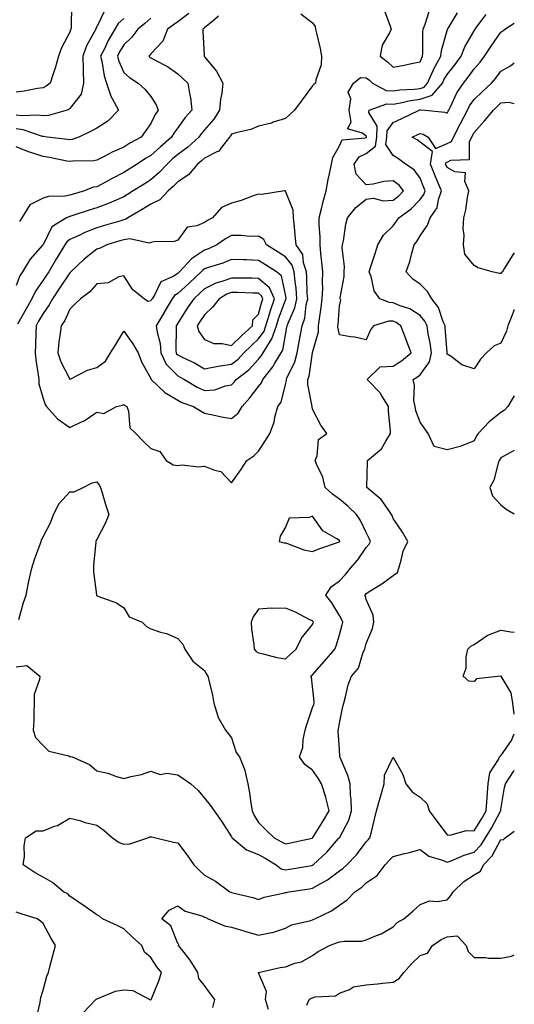
# Model space of a CAD drawing. Units: inches. Extents: x 934163 to 936803, y 7282058 to 7284698.
# Drawn here: x 936619 to 936803, y 7282770 to 7283135 of the extents above; entities that cross this region are included whole.
import ezdxf

# ---------------------------------------------------------------- set-up
doc = ezdxf.new("R2010")
doc.units = ezdxf.units.IN
doc.header["$MEASUREMENT"] = 0
doc.layers.add('Contour_93417282', color=7, linetype='Continuous', true_color=0xb100b5)

msp = doc.modelspace()

# ---------------------------------------------------------------- linework, layer by layer
at = {"layer": 'Contour_93417282'}
for points in [[(936638.67, 7283141.3, 3221), (936638.47, 7283132.34, 3221), (936638.37, 7283131.92, 3221), (936638.26, 7283131.71, 3221), (936638.05, 7283130.84, 3221), (936634.94, 7283125.03, 3221), (936633.78, 7283121.92, 3221), (936632.54, 7283117.44, 3221), (936631.93, 7283115.8, 3221), (936630.69, 7283111.92, 3221), (936629.2, 7283110.77, 3221), (936628.05, 7283110.18, 3221), (936626.02, 7283109.89, 3221), (936621.02, 7283108.95, 3221), (936618.05, 7283108.56, 3221)], [(936651.03, 7283138.94, 3222), (936648.05, 7283132.81, 3222), (936647.7, 7283132.27, 3222), (936647.62, 7283131.92, 3222), (936647.2, 7283131.07, 3222), (936644.19, 7283125.79, 3222), (936642.84, 7283121.92, 3222), (936642.95, 7283117.03, 3222), (936642.92, 7283116.79, 3222), (936643.06, 7283111.92, 3222), (936642.17, 7283107.81, 3222), (936638.05, 7283102.47, 3222), (936637.73, 7283102.24, 3222), (936636.99, 7283101.92, 3222), (936630.09, 7283099.88, 3222), (936628.05, 7283099.75, 3222), (936626.21, 7283100.08, 3222), (936620.18, 7283099.79, 3222), (936618.05, 7283100.05, 3222)], [(936618.05, 7282895.31, 3226), (936622, 7282895.87, 3226), (936626.82, 7282891.92, 3226), (936626.79, 7282890.66, 3226), (936624.81, 7282885.16, 3226), (936624.76, 7282881.92, 3226), (936624.58, 7282878.45, 3226), (936624.62, 7282875.35, 3226), (936624.43, 7282871.92, 3226), (936625.31, 7282869.18, 3226), (936628.05, 7282866.15, 3226), (936630.26, 7282864.13, 3226), (936637.65, 7282862.32, 3226), (936638.05, 7282862.14, 3226), (936638.26, 7282862.13, 3226), (936638.87, 7282861.92, 3226), (936645.24, 7282859.11, 3226), (936648.05, 7282856.78, 3226), (936652.06, 7282855.93, 3226), (936655.3, 7282854.67, 3226), (936658.05, 7282853.89, 3226), (936660.8, 7282854.66, 3226), (936664.61, 7282855.37, 3226), (936668.05, 7282856.66, 3226), (936671.52, 7282855.39, 3226), (936674.04, 7282855.93, 3226), (936678.05, 7282855.35, 3226), (936680.02, 7282853.88, 3226), (936682.91, 7282851.92, 3226), (936685.64, 7282849.51, 3226), (936688.05, 7282846.59, 3226), (936690.12, 7282843.99, 3226), (936691.52, 7282841.92, 3226), (936694.28, 7282838.14, 3226), (936698.05, 7282832.3, 3226), (936698.14, 7282832.02, 3226), (936698.2, 7282831.92, 3226), (936703.56, 7282827.43, 3226), (936708.05, 7282825.69, 3226), (936710.51, 7282824.38, 3226), (936714.56, 7282821.92, 3226), (936716.5, 7282820.37, 3226), (936718.05, 7282820.06, 3226), (936719.66, 7282820.32, 3226), (936727.84, 7282821.71, 3226), (936728.05, 7282821.74, 3226), (936728.16, 7282821.81, 3226), (936728.3, 7282821.92, 3226), (936733.38, 7282826.6, 3226), (936737.76, 7282831.63, 3226), (936738.02, 7282831.92, 3226), (936738.03, 7282831.94, 3226), (936738.05, 7282831.98, 3226), (936741.53, 7282838.44, 3226), (936742.5, 7282841.92, 3226), (936742.42, 7282846.3, 3226), (936742.17, 7282847.81, 3226), (936742.07, 7282851.92, 3226), (936741.2, 7282855.07, 3226), (936738.3, 7282861.67, 3226), (936738.22, 7282861.92, 3226), (936738.22, 7282862.09, 3226), (936738.05, 7282864.67, 3226), (936737.61, 7282871.48, 3226), (936737.6, 7282871.92, 3226), (936737.71, 7282872.26, 3226), (936738.05, 7282874.47, 3226), (936739.33, 7282880.63, 3226), (936739.66, 7282881.92, 3226), (936740.34, 7282884.21, 3226), (936741.29, 7282888.68, 3226), (936742.5, 7282891.92, 3226), (936745.12, 7282894.85, 3226), (936746.92, 7282900.79, 3226), (936747.45, 7282901.92, 3226), (936747.58, 7282902.39, 3226), (936748.05, 7282904.07, 3226), (936750.38, 7282909.6, 3226), (936750.81, 7282911.92, 3226), (936750.61, 7282914.49, 3226), (936748.05, 7282920.41, 3226), (936747.7, 7282921.57, 3226), (936747.52, 7282921.92, 3226), (936747.78, 7282922.19, 3226), (936748.05, 7282922.52, 3226), (936749.79, 7282923.66, 3226), (936753.76, 7282926.21, 3226), (936758.05, 7282929.27, 3226), (936759.61, 7282930.36, 3226), (936760.09, 7282931.92, 3226), (936761.05, 7282934.93, 3226), (936761.72, 7282938.25, 3226), (936763.43, 7282941.92, 3226), (936761.5, 7282945.38, 3226), (936758.05, 7282950.46, 3226), (936757.65, 7282951.52, 3226), (936757.46, 7282951.92, 3226), (936755.88, 7282954.09, 3226), (936753.63, 7282957.5, 3226), (936748.19, 7282961.92, 3226), (936748.21, 7282962.08, 3226), (936748.49, 7282971.47, 3226), (936748.53, 7282971.92, 3226), (936753.67, 7282976.3, 3226), (936755.25, 7282979.12, 3226), (936757.09, 7282981.92, 3226), (936757.08, 7282982.89, 3226), (936756.31, 7282990.18, 3226), (936756.3, 7282991.92, 3226), (936753.43, 7282996.55, 3226), (936753.16, 7282997.04, 3226), (936748.38, 7283001.92, 3226), (936753.25, 7283006.72, 3226), (936758.05, 7283006.96, 3226), (936761.07, 7283008.9, 3226), (936764.71, 7283011.92, 3226), (936762.83, 7283016.7, 3226), (936762.56, 7283017.42, 3226), (936760.83, 7283021.92, 3226), (936759.19, 7283023.06, 3226), (936758.05, 7283023.56, 3226), (936756.36, 7283023.62, 3226), (936750.74, 7283021.92, 3226), (936749.59, 7283020.38, 3226), (936748.05, 7283016.72, 3226), (936743.84, 7283017.71, 3226), (936742.16, 7283017.82, 3226), (936738.05, 7283018.54, 3226), (936737.49, 7283021.36, 3226), (936737.51, 7283021.92, 3226), (936737.57, 7283022.4, 3226), (936738.05, 7283029.32, 3226), (936738.56, 7283031.41, 3226), (936738.37, 7283031.92, 3226), (936738.38, 7283032.25, 3226), (936739.83, 7283040.14, 3226), (936739.87, 7283041.92, 3226), (936739.97, 7283043.84, 3226), (936739.1, 7283050.87, 3226), (936739.19, 7283051.92, 3226), (936739.53, 7283053.39, 3226), (936740.42, 7283059.56, 3226), (936741.1, 7283061.92, 3226), (936744.19, 7283065.78, 3226), (936748.05, 7283068.9, 3226), (936750.74, 7283069.23, 3226), (936754.37, 7283068.25, 3226), (936758.05, 7283068.46, 3226), (936760, 7283069.97, 3226), (936761.92, 7283071.92, 3226), (936760.21, 7283074.08, 3226), (936758.05, 7283075.72, 3226), (936754.53, 7283075.44, 3226), (936750.54, 7283074.41, 3226), (936748.05, 7283074.14, 3226), (936744.31, 7283078.18, 3226), (936743.5, 7283081.92, 3226), (936745.39, 7283084.59, 3226), (936748.05, 7283085.78, 3226), (936751.43, 7283088.53, 3226), (936751.92, 7283091.92, 3226), (936752.07, 7283095.94, 3226), (936748.95, 7283101.02, 3226), (936749.12, 7283101.92, 3226), (936755.66, 7283104.3, 3226), (936758.05, 7283104.17, 3226), (936760.71, 7283104.59, 3226), (936764.46, 7283105.51, 3226), (936768.05, 7283105.97, 3226), (936772.49, 7283107.48, 3226), (936776.29, 7283111.92, 3226), (936776.83, 7283113.14, 3226), (936778.05, 7283115.18, 3226), (936781.09, 7283118.88, 3226), (936783.26, 7283121.92, 3226), (936784.62, 7283125.35, 3226), (936788.05, 7283131.29, 3226), (936788.3, 7283131.67, 3226), (936788.47, 7283131.92, 3226), (936789.75, 7283133.62, 3226), (936792.53, 7283137.44, 3226)], [(936723.81, 7283137.68, 3227), (936728.05, 7283134.27, 3227), (936729.03, 7283132.9, 3227), (936729.24, 7283131.92, 3227), (936729.54, 7283130.43, 3227), (936730.9, 7283124.77, 3227), (936731.42, 7283121.92, 3227), (936731.28, 7283118.69, 3227), (936729.33, 7283113.2, 3227), (936729.23, 7283111.92, 3227), (936728.55, 7283111.41, 3227), (936728.05, 7283110.87, 3227), (936724.3, 7283105.67, 3227), (936721.39, 7283101.92, 3227), (936719.7, 7283100.27, 3227), (936718.05, 7283098.83, 3227), (936713.54, 7283097.41, 3227), (936712.84, 7283097.13, 3227), (936708.05, 7283095.93, 3227), (936705.2, 7283094.77, 3227), (936699.6, 7283093.47, 3227), (936698.05, 7283092.97, 3227), (936697.65, 7283092.31, 3227), (936697.33, 7283091.92, 3227), (936694.52, 7283088.39, 3227), (936693.34, 7283086.63, 3227), (936692.52, 7283086.39, 3227), (936688.05, 7283084.08, 3227), (936686.91, 7283083.06, 3227), (936685.35, 7283081.92, 3227), (936682.08, 7283077.89, 3227), (936678.05, 7283075.35, 3227), (936676.4, 7283073.57, 3227), (936674.5, 7283071.92, 3227), (936671.38, 7283068.59, 3227), (936668.05, 7283067.04, 3227), (936664.87, 7283065.1, 3227), (936659.56, 7283061.92, 3227), (936658.69, 7283061.28, 3227), (936658.05, 7283061.16, 3227), (936656.98, 7283060.85, 3227), (936650.9, 7283059.07, 3227), (936648.05, 7283058.24, 3227), (936643.51, 7283056.46, 3227), (936641.69, 7283055.55, 3227), (936638.05, 7283053.91, 3227), (936636.9, 7283053.06, 3227), (936636.16, 7283051.92, 3227), (936633.31, 7283047.18, 3227), (936633.11, 7283046.85, 3227), (936630.15, 7283041.92, 3227), (936629.3, 7283040.66, 3227), (936628.05, 7283038.78, 3227), (936625.2, 7283034.77, 3227), (936623.86, 7283031.92, 3227), (936621.74, 7283028.23, 3227), (936618.61, 7283022.49, 3227)], [(936619.01, 7282912.88, 3227), (936620.78, 7282919.2, 3227), (936621.82, 7282921.92, 3227), (936622.69, 7282926.57, 3227), (936622.77, 7282927.2, 3227), (936623.83, 7282931.92, 3227), (936624.82, 7282935.15, 3227), (936627.03, 7282940.9, 3227), (936627.39, 7282941.92, 3227), (936627.53, 7282942.44, 3227), (936628.05, 7282943.6, 3227), (936630.9, 7282949.07, 3227), (936631.89, 7282951.92, 3227), (936634.05, 7282955.92, 3227), (936638.05, 7282960.3, 3227), (936639.66, 7282960.31, 3227), (936642.92, 7282961.92, 3227), (936646.34, 7282963.63, 3227), (936648.05, 7282964, 3227), (936648.86, 7282962.73, 3227), (936649.42, 7282961.92, 3227), (936650.02, 7282959.95, 3227), (936651.37, 7282955.24, 3227), (936652.45, 7282951.92, 3227), (936651.2, 7282948.77, 3227), (936648.05, 7282942.67, 3227), (936647.73, 7282942.24, 3227), (936647.7, 7282941.92, 3227), (936647.7, 7282941.57, 3227), (936646.84, 7282933.13, 3227), (936646.83, 7282931.92, 3227), (936646.8, 7282930.67, 3227), (936647.91, 7282922.06, 3227), (936647.9, 7282921.92, 3227), (936647.96, 7282921.83, 3227), (936648.05, 7282921.73, 3227), (936648.39, 7282921.58, 3227), (936655.29, 7282919.16, 3227), (936658.05, 7282917.2, 3227), (936660.05, 7282913.92, 3227), (936664.86, 7282911.92, 3227), (936666.5, 7282910.37, 3227), (936668.05, 7282909.45, 3227), (936671.71, 7282908.26, 3227), (936673.92, 7282907.79, 3227), (936678.05, 7282905.89, 3227), (936679.92, 7282903.8, 3227), (936680.69, 7282901.92, 3227), (936683.64, 7282897.52, 3227), (936688.05, 7282894.04, 3227), (936688.79, 7282892.65, 3227), (936689.27, 7282891.92, 3227), (936689.56, 7282890.41, 3227), (936690.96, 7282884.83, 3227), (936691.45, 7282881.92, 3227), (936692.91, 7282877.06, 3227), (936692.93, 7282876.8, 3227), (936695.8, 7282871.92, 3227), (936696.82, 7282870.69, 3227), (936698.05, 7282869.03, 3227), (936699.74, 7282863.61, 3227), (936700.99, 7282861.92, 3227), (936702.93, 7282857.04, 3227), (936703.02, 7282856.89, 3227), (936704.06, 7282851.92, 3227), (936704.74, 7282848.61, 3227), (936705.18, 7282844.79, 3227), (936705.69, 7282841.92, 3227), (936706.38, 7282840.25, 3227), (936708.05, 7282837.67, 3227), (936710.91, 7282834.77, 3227), (936713.81, 7282831.92, 3227), (936716.61, 7282830.48, 3227), (936718.05, 7282829.64, 3227), (936719.93, 7282830.05, 3227), (936727.98, 7282831.85, 3227), (936728.05, 7282831.86, 3227), (936728.08, 7282831.89, 3227), (936728.1, 7282831.92, 3227), (936728.2, 7282832.07, 3227), (936731.97, 7282837.99, 3227), (936734.32, 7282841.92, 3227), (936733.01, 7282846.88, 3227), (936732.97, 7282847, 3227), (936731.45, 7282851.92, 3227), (936730.24, 7282854.11, 3227), (936728.05, 7282856.97, 3227), (936725.28, 7282859.15, 3227), (936723.3, 7282861.92, 3227), (936724.55, 7282865.42, 3227), (936724.57, 7282868.43, 3227), (936725.3, 7282871.92, 3227), (936725.99, 7282873.98, 3227), (936728.05, 7282880.24, 3227), (936728.55, 7282881.42, 3227), (936728.67, 7282881.92, 3227), (936728.68, 7282882.55, 3227), (936728.05, 7282888.12, 3227), (936727.66, 7282891.53, 3227), (936727.45, 7282891.92, 3227), (936727.76, 7282892.2, 3227), (936728.05, 7282892.45, 3227), (936732.54, 7282897.44, 3227), (936736.34, 7282901.92, 3227), (936736.82, 7282903.15, 3227), (936738.05, 7282907.28, 3227), (936739.05, 7282910.91, 3227), (936739.33, 7282911.92, 3227), (936738.97, 7282912.84, 3227), (936738.05, 7282914.37, 3227), (936735.25, 7282919.12, 3227), (936732.97, 7282921.92, 3227), (936734.95, 7282925.03, 3227), (936738.05, 7282927.31, 3227), (936740.29, 7282929.67, 3227), (936742.21, 7282931.92, 3227), (936744.9, 7282935.07, 3227), (936748.05, 7282939.6, 3227), (936749.14, 7282940.83, 3227), (936749.58, 7282941.92, 3227), (936749.13, 7282943, 3227), (936748.05, 7282945.23, 3227), (936745.84, 7282949.71, 3227), (936744.4, 7282951.92, 3227), (936741.14, 7282955.01, 3227), (936738.05, 7282957.6, 3227), (936735.55, 7282959.42, 3227), (936732.74, 7282961.92, 3227), (936731.9, 7282965.77, 3227), (936729.66, 7282970.32, 3227), (936729.1, 7282971.92, 3227), (936729.81, 7282973.69, 3227), (936730.32, 7282979.65, 3227), (936733.39, 7282981.92, 3227), (936731.12, 7282985, 3227), (936728.05, 7282990.99, 3227), (936727.97, 7282991.83, 3227), (936727.97, 7282992, 3227), (936726.3, 7283000.17, 3227), (936726.31, 7283001.92, 3227), (936726.79, 7283003.19, 3227), (936728.03, 7283011.9, 3227), (936728.04, 7283011.93, 3227), (936728.05, 7283012.01, 3227), (936730.26, 7283019.71, 3227), (936730.34, 7283021.92, 3227), (936730.66, 7283024.53, 3227), (936731.34, 7283028.63, 3227), (936731.71, 7283031.92, 3227), (936731.86, 7283035.73, 3227), (936731.75, 7283038.22, 3227), (936731.92, 7283041.92, 3227), (936731.57, 7283045.44, 3227), (936731.2, 7283048.77, 3227), (936730.89, 7283051.92, 3227), (936730.9, 7283054.77, 3227), (936730.54, 7283059.43, 3227), (936730.55, 7283061.92, 3227), (936731.44, 7283065.32, 3227), (936731.98, 7283067.99, 3227), (936733.21, 7283071.92, 3227), (936733.86, 7283076.11, 3227), (936734.42, 7283078.29, 3227), (936735.1, 7283081.92, 3227), (936735.63, 7283084.34, 3227), (936738.05, 7283088.65, 3227), (936739.06, 7283090.91, 3227), (936747.74, 7283091.62, 3227), (936748.05, 7283091.75, 3227), (936748.14, 7283091.82, 3227), (936748.16, 7283091.92, 3227), (936748.16, 7283092.03, 3227), (936748.05, 7283092.21, 3227), (936746.58, 7283093.39, 3227), (936741.13, 7283095.01, 3227), (936742.49, 7283097.49, 3227), (936741.67, 7283101.92, 3227), (936742.28, 7283106.15, 3227), (936741.37, 7283108.6, 3227), (936743.27, 7283111.92, 3227), (936745.96, 7283114.01, 3227), (936748.05, 7283113.95, 3227), (936749.2, 7283113.06, 3227), (936750.4, 7283111.92, 3227), (936755.37, 7283109.23, 3227), (936758.05, 7283109.08, 3227), (936760.51, 7283109.47, 3227), (936765.78, 7283109.64, 3227), (936768.05, 7283109.94, 3227), (936769.53, 7283110.44, 3227), (936770.79, 7283111.92, 3227), (936772.99, 7283116.85, 3227), (936773.02, 7283116.95, 3227), (936775.75, 7283121.92, 3227), (936775.99, 7283123.98, 3227), (936778.05, 7283131.4, 3227), (936778.18, 7283131.79, 3227), (936778.24, 7283131.92, 3227), (936778.55, 7283132.42, 3227), (936781.93, 7283138.04, 3227)], [(936682.17, 7283137.8, 3225), (936678.05, 7283134.72, 3225), (936676.46, 7283133.5, 3225), (936674.3, 7283131.92, 3225), (936672.49, 7283127.48, 3225), (936668.05, 7283122.79, 3225), (936667.69, 7283122.27, 3225), (936667.31, 7283121.92, 3225), (936667.69, 7283121.57, 3225), (936668.05, 7283121.32, 3225), (936669.4, 7283120.56, 3225), (936674.26, 7283118.12, 3225), (936678.05, 7283115.43, 3225), (936679.88, 7283113.75, 3225), (936681.81, 7283111.92, 3225), (936682.51, 7283107.47, 3225), (936682.75, 7283106.62, 3225), (936683.28, 7283101.92, 3225), (936680.82, 7283099.16, 3225), (936678.05, 7283095.38, 3225), (936676.58, 7283093.39, 3225), (936675.78, 7283091.92, 3225), (936671.65, 7283088.32, 3225), (936668.05, 7283085.05, 3225), (936666.05, 7283083.92, 3225), (936663.03, 7283081.92, 3225), (936660.01, 7283079.96, 3225), (936658.05, 7283078.72, 3225), (936653.52, 7283076.45, 3225), (936651.44, 7283075.32, 3225), (936648.05, 7283073.5, 3225), (936646.7, 7283073.27, 3225), (936643.39, 7283071.92, 3225), (936639.2, 7283070.77, 3225), (936638.05, 7283070.41, 3225), (936636.16, 7283070.03, 3225), (936630.08, 7283069.89, 3225), (936628.05, 7283069.23, 3225), (936623.15, 7283066.82, 3225), (936620.17, 7283061.92, 3225), (936619.37, 7283060.6, 3225)], [(936754.85, 7283138.72, 3228), (936756.95, 7283133.02, 3228), (936757.25, 7283131.92, 3228), (936756.72, 7283130.59, 3228), (936753.99, 7283125.98, 3228), (936753.15, 7283121.92, 3228), (936755.96, 7283119.83, 3228), (936758.05, 7283117.86, 3228), (936761.54, 7283118.43, 3228), (936765.47, 7283119.34, 3228), (936768.05, 7283119.82, 3228), (936768.63, 7283121.33, 3228), (936768.95, 7283121.92, 3228), (936769.07, 7283122.95, 3228), (936769.01, 7283130.96, 3228), (936769.16, 7283131.92, 3228), (936769.9, 7283133.77, 3228), (936771.44, 7283138.53, 3228)], [(936693.22, 7283136.75, 3226), (936691.29, 7283135.16, 3226), (936688.05, 7283132.41, 3226), (936687.79, 7283132.17, 3226), (936687.43, 7283131.92, 3226), (936687.4, 7283131.28, 3226), (936687.83, 7283122.14, 3226), (936687.81, 7283121.92, 3226), (936687.94, 7283121.8, 3226), (936688.05, 7283121.7, 3226), (936692.45, 7283116.32, 3226), (936694.79, 7283111.92, 3226), (936694.38, 7283108.25, 3226), (936693.97, 7283106, 3226), (936693.58, 7283101.92, 3226), (936691.42, 7283098.55, 3226), (936688.05, 7283094.56, 3226), (936686.8, 7283093.17, 3226), (936685.86, 7283091.92, 3226), (936681.75, 7283088.22, 3226), (936678.05, 7283085.44, 3226), (936676.17, 7283083.8, 3226), (936674.1, 7283081.92, 3226), (936671.18, 7283078.79, 3226), (936668.05, 7283076.04, 3226), (936665.55, 7283074.42, 3226), (936661.57, 7283071.92, 3226), (936659.38, 7283070.59, 3226), (936658.05, 7283069.79, 3226), (936654.29, 7283068.16, 3226), (936652.61, 7283067.36, 3226), (936648.05, 7283065.67, 3226), (936645.15, 7283064.81, 3226), (936638.79, 7283062.66, 3226), (936638.05, 7283062.43, 3226), (936637.63, 7283062.34, 3226), (936636.75, 7283061.92, 3226), (936631.35, 7283058.62, 3226), (936628.05, 7283051.95, 3226), (936628.03, 7283051.92, 3226), (936627.91, 7283051.78, 3226), (936623.33, 7283046.64, 3226), (936620.42, 7283041.92, 3226), (936619.49, 7283040.48, 3226), (936618.05, 7283036.79, 3226)], [(936668.05, 7283136.03, 3224), (936665.87, 7283134.1, 3224), (936663.24, 7283131.92, 3224), (936661.04, 7283128.93, 3224), (936658.05, 7283126.14, 3224), (936656.49, 7283123.48, 3224), (936655.7, 7283121.92, 3224), (936656.18, 7283120.05, 3224), (936658.05, 7283115.91, 3224), (936660.13, 7283114, 3224), (936663.38, 7283111.92, 3224), (936665.86, 7283109.73, 3224), (936668.05, 7283106.91, 3224), (936670.02, 7283103.88, 3224), (936670.83, 7283101.92, 3224), (936669.68, 7283100.29, 3224), (936668.05, 7283096.89, 3224), (936666.02, 7283093.95, 3224), (936664.43, 7283091.92, 3224), (936660.31, 7283089.66, 3224), (936658.05, 7283088.22, 3224), (936653.66, 7283086.31, 3224), (936650.95, 7283084.82, 3224), (936648.05, 7283083.34, 3224), (936646.9, 7283083.07, 3224), (936639.16, 7283083.02, 3224), (936638.05, 7283082.86, 3224), (936636.94, 7283083.03, 3224), (936630.44, 7283084.31, 3224), (936628.05, 7283084.66, 3224), (936623.86, 7283086.11, 3224), (936622.61, 7283086.48, 3224), (936618.05, 7283088.31, 3224)], [(936658.05, 7283135.85, 3223), (936655.96, 7283134.01, 3223), (936654.68, 7283131.92, 3223), (936652.28, 7283127.68, 3223), (936650.84, 7283124.71, 3223), (936649.41, 7283121.92, 3223), (936649.9, 7283120.07, 3223), (936650.72, 7283114.59, 3223), (936651.66, 7283111.92, 3223), (936653.18, 7283107.05, 3223), (936653.71, 7283106.26, 3223), (936656.12, 7283101.92, 3223), (936652.14, 7283097.83, 3223), (936648.05, 7283095.18, 3223), (936645.9, 7283094.07, 3223), (936641.31, 7283091.92, 3223), (936638.92, 7283091.05, 3223), (936638.05, 7283090.91, 3223), (936637.19, 7283091.06, 3223), (936629.62, 7283091.92, 3223), (936628.24, 7283092.11, 3223), (936628.05, 7283092.1, 3223), (936627.83, 7283092.13, 3223), (936620.71, 7283094.58, 3223), (936618.05, 7283094.91, 3223)], [(936788.05, 7282979.22, 3225), (936783.52, 7282977.39, 3225), (936782.91, 7282977.06, 3225), (936778.05, 7282975.87, 3225), (936773.2, 7282977.07, 3225), (936771, 7282981.92, 3225), (936769.8, 7282983.67, 3225), (936768.05, 7282986.15, 3225), (936766.46, 7282990.34, 3225), (936766.14, 7282991.92, 3225), (936765.73, 7282994.23, 3225), (936766, 7282999.88, 3225), (936765.39, 7283001.92, 3225), (936767.05, 7283002.92, 3225), (936768.05, 7283003.73, 3225), (936771.46, 7283008.51, 3225), (936772.23, 7283011.92, 3225), (936771.75, 7283015.62, 3225), (936771.06, 7283018.91, 3225), (936770.61, 7283021.92, 3225), (936769.8, 7283023.67, 3225), (936768.05, 7283025.76, 3225), (936764.27, 7283028.14, 3225), (936760.62, 7283029.35, 3225), (936758.05, 7283030.47, 3225), (936756.65, 7283030.51, 3225), (936753.04, 7283031.92, 3225), (936750.95, 7283034.82, 3225), (936749.81, 7283040.16, 3225), (936749.12, 7283041.92, 3225), (936749.65, 7283043.52, 3225), (936751.29, 7283048.68, 3225), (936752.39, 7283051.92, 3225), (936754.44, 7283055.53, 3225), (936758.05, 7283059.04, 3225), (936759.29, 7283060.68, 3225), (936760.1, 7283061.92, 3225), (936764.65, 7283065.32, 3225), (936768.05, 7283068.77, 3225), (936769.42, 7283070.55, 3225), (936769.92, 7283071.92, 3225), (936769.36, 7283073.23, 3225), (936768.05, 7283076.71, 3225), (936765.85, 7283079.72, 3225), (936762.65, 7283081.92, 3225), (936759.96, 7283083.83, 3225), (936758.05, 7283085.03, 3225), (936755.29, 7283089.16, 3225), (936755.69, 7283091.92, 3225), (936755.77, 7283094.2, 3225), (936758.05, 7283097.28, 3225), (936761.22, 7283098.76, 3225), (936767.7, 7283101.92, 3225), (936767.98, 7283101.99, 3225), (936768.05, 7283102, 3225), (936768.17, 7283102.04, 3225), (936769.93, 7283101.92, 3225), (936777.23, 7283101.1, 3225), (936778.05, 7283100.76, 3225), (936778.44, 7283101.53, 3225), (936778.64, 7283101.92, 3225), (936779.3, 7283103.16, 3225), (936781.67, 7283108.3, 3225), (936784.12, 7283111.92, 3225), (936785.88, 7283114.09, 3225), (936788.05, 7283117.2, 3225), (936790.27, 7283119.69, 3225), (936791.93, 7283121.92, 3225), (936794.37, 7283125.6, 3225), (936798.05, 7283130.84, 3225), (936798.68, 7283131.29, 3225), (936799.53, 7283131.92, 3225), (936803, 7283134.18, 3225)], [(936788.05, 7283005.95, 3224), (936783.48, 7283007.35, 3224), (936779.5, 7283010.47, 3224), (936778.05, 7283011.42, 3224), (936778.02, 7283011.88, 3224), (936778.02, 7283011.92, 3224), (936778.02, 7283011.95, 3224), (936777.37, 7283021.25, 3224), (936777.27, 7283021.92, 3224), (936776.6, 7283023.37, 3224), (936774.87, 7283028.74, 3224), (936772.38, 7283031.92, 3224), (936770.78, 7283034.65, 3224), (936768.05, 7283037.28, 3224), (936765.38, 7283039.24, 3224), (936762.91, 7283041.92, 3224), (936764.2, 7283045.78, 3224), (936764.92, 7283048.8, 3224), (936765.83, 7283051.92, 3224), (936766.77, 7283053.2, 3224), (936768.05, 7283055.21, 3224), (936770.78, 7283059.19, 3224), (936771.81, 7283061.92, 3224), (936774.31, 7283065.66, 3224), (936774.87, 7283068.74, 3224), (936776.03, 7283071.92, 3224), (936774.51, 7283075.46, 3224), (936773.6, 7283077.48, 3224), (936771.83, 7283081.92, 3224), (936772.65, 7283086.52, 3224), (936768.05, 7283090.06, 3224), (936766.96, 7283090.83, 3224), (936765.14, 7283091.92, 3224), (936767.14, 7283092.83, 3224), (936768.05, 7283093.27, 3224), (936769.11, 7283092.97, 3224), (936771.08, 7283091.92, 3224), (936773.76, 7283087.63, 3224), (936778.05, 7283089.5, 3224), (936779.64, 7283090.33, 3224), (936780.42, 7283091.92, 3224), (936782.87, 7283096.73, 3224), (936782.99, 7283096.98, 3224), (936785.56, 7283101.92, 3224), (936786.42, 7283103.55, 3224), (936788.05, 7283105.83, 3224), (936791.17, 7283108.8, 3224), (936794.56, 7283111.92, 3224), (936796.19, 7283113.78, 3224), (936798.05, 7283116.32, 3224), (936801.61, 7283118.36, 3224), (936803, 7283119.4, 3224)], [(936798.05, 7283041.27, 3223), (936797.45, 7283041.32, 3223), (936794.75, 7283041.92, 3223), (936789.59, 7283043.46, 3223), (936788.05, 7283044.23, 3223), (936784.62, 7283048.49, 3223), (936784.09, 7283051.92, 3223), (936784.42, 7283055.54, 3223), (936784.06, 7283057.93, 3223), (936784.28, 7283061.92, 3223), (936785.01, 7283064.97, 3223), (936785.66, 7283069.53, 3223), (936786.15, 7283071.92, 3223), (936784.61, 7283075.37, 3223), (936784.83, 7283078.7, 3223), (936780.93, 7283079.04, 3223), (936778.05, 7283080.66, 3223), (936777.66, 7283081.53, 3223), (936777.5, 7283081.92, 3223), (936777.58, 7283082.39, 3223), (936778.05, 7283082.59, 3223), (936779.45, 7283083.33, 3223), (936786.34, 7283083.63, 3223), (936786.35, 7283090.21, 3223), (936787.18, 7283091.92, 3223), (936787.47, 7283092.5, 3223), (936788.05, 7283093.59, 3223), (936791.98, 7283097.98, 3223), (936795.23, 7283101.92, 3223), (936796.67, 7283103.3, 3223), (936798.05, 7283104.57, 3223), (936800.95, 7283104.82, 3223), (936803, 7283104.4, 3223)], [(936803, 7283049.02, 3223), (936802.17, 7283047.81, 3223), (936799.41, 7283043.29, 3223), (936798.56, 7283041.92, 3223), (936798.28, 7283041.69, 3223), (936798.05, 7283041.27, 3223)], [(936803, 7283027.86, 3224), (936802.72, 7283027.24, 3224), (936802.35, 7283026.22, 3224), (936800.62, 7283021.92, 3224), (936800.04, 7283019.94, 3224), (936798.05, 7283015.48, 3224), (936795.51, 7283014.46, 3224), (936792.69, 7283011.92, 3224), (936790.43, 7283009.54, 3224), (936788.05, 7283005.95, 3224)], [(936803, 7282995.89, 3225), (936800.58, 7282991.92, 3225), (936799.37, 7282990.6, 3225), (936798.05, 7282989.7, 3225), (936793.71, 7282986.26, 3225), (936789.63, 7282981.92, 3225), (936788.95, 7282981.02, 3225), (936788.05, 7282979.22, 3225)], [(936803, 7282975.63, 3226), (936800.25, 7282974.12, 3226), (936798.05, 7282972.9, 3226), (936797.63, 7282972.35, 3226), (936797.38, 7282971.92, 3226), (936797, 7282970.87, 3226), (936795.34, 7282964.63, 3226), (936793.96, 7282961.92, 3226), (936794.95, 7282958.81, 3226), (936798.05, 7282955.51, 3226), (936800, 7282953.87, 3226), (936803, 7282952.13, 3226)], [(936803, 7282877.78, 3225), (936802.44, 7282881.92, 3225), (936801.88, 7282885.75, 3225), (936798.07, 7282891.89, 3225), (936798.07, 7282891.94, 3225), (936798, 7282891.97, 3225), (936797.84, 7282891.92, 3225), (936789.02, 7282890.95, 3225), (936788.05, 7282889.97, 3225), (936786.14, 7282890.01, 3225), (936784.02, 7282891.92, 3225), (936785.14, 7282894.83, 3225), (936785.13, 7282899, 3225), (936785.76, 7282901.92, 3225), (936786.88, 7282903.09, 3225), (936788.05, 7282903.71, 3225), (936792.96, 7282907.02, 3225), (936793.2, 7282907.07, 3225), (936798.05, 7282908.92, 3225), (936801.68, 7282908.3, 3225), (936803, 7282908.29, 3225)], [(936642.91, 7282767.06, 3225), (936647.68, 7282771.92, 3225), (936647.88, 7282772.1, 3225), (936648.05, 7282772.2, 3225), (936648.44, 7282772.3, 3225), (936654.96, 7282775.02, 3225), (936658.05, 7282775.55, 3225), (936661.43, 7282775.3, 3225), (936667.69, 7282771.92, 3225), (936667.98, 7282771.85, 3225), (936668.05, 7282771.85, 3225), (936668.1, 7282771.86, 3225), (936668.2, 7282771.92, 3225), (936668.29, 7282772.16, 3225), (936671.06, 7282778.91, 3225), (936672.02, 7282781.92, 3225), (936670.24, 7282784.12, 3225), (936668.05, 7282787.58, 3225), (936665.67, 7282789.54, 3225), (936664.75, 7282791.92, 3225), (936661.26, 7282795.12, 3225), (936658.05, 7282798.17, 3225), (936655.58, 7282799.45, 3225), (936650.15, 7282801.92, 3225), (936648.96, 7282802.83, 3225), (936648.05, 7282803.31, 3225), (936643.3, 7282806.67, 3225), (936643.01, 7282806.88, 3225), (936638.05, 7282810.34, 3225), (936637.23, 7282811.1, 3225), (936635.68, 7282811.92, 3225), (936631.52, 7282815.39, 3225), (936628.05, 7282817.28, 3225), (936625.11, 7282818.97, 3225), (936620.71, 7282821.92, 3225), (936621.11, 7282824.99, 3225), (936621.05, 7282828.92, 3225), (936621.59, 7282831.92, 3225), (936625.49, 7282834.49, 3225), (936628.05, 7282834.58, 3225), (936632.35, 7282836.22, 3225), (936633.47, 7282836.49, 3225), (936638.05, 7282839.27, 3225), (936641.67, 7282838.3, 3225), (936643.72, 7282837.59, 3225), (936648.05, 7282836.65, 3225), (936650.77, 7282834.64, 3225), (936653.88, 7282831.92, 3225), (936656.34, 7282830.21, 3225), (936658.05, 7282829.59, 3225), (936660.25, 7282829.72, 3225), (936666.91, 7282831.92, 3225), (936667.73, 7282832.24, 3225), (936668.05, 7282832.3, 3225), (936668.38, 7282832.25, 3225), (936669.92, 7282831.92, 3225), (936676.44, 7282830.31, 3225), (936678.05, 7282830.07, 3225), (936681.58, 7282825.46, 3225), (936684.07, 7282821.92, 3225), (936686.01, 7282819.88, 3225), (936688.05, 7282818.03, 3225), (936692.05, 7282815.91, 3225), (936697.4, 7282811.92, 3225), (936697.84, 7282811.71, 3225), (936698.05, 7282811.62, 3225), (936698.47, 7282811.5, 3225), (936705.9, 7282809.77, 3225), (936708.05, 7282809.08, 3225), (936710.11, 7282809.86, 3225), (936717.67, 7282811.54, 3225), (936718.05, 7282811.66, 3225), (936718.27, 7282811.7, 3225), (936719.31, 7282811.92, 3225), (936726.92, 7282813.05, 3225), (936728.05, 7282813.23, 3225), (936731.17, 7282815.04, 3225), (936733.64, 7282816.33, 3225), (936738.05, 7282819.68, 3225), (936739.36, 7282820.61, 3225), (936740.79, 7282821.92, 3225), (936744.36, 7282825.6, 3225), (936748.05, 7282830.5, 3225), (936748.73, 7282831.24, 3225), (936749.4, 7282831.92, 3225), (936749.83, 7282833.7, 3225), (936751.09, 7282838.88, 3225), (936751.81, 7282841.92, 3225), (936753.17, 7282846.8, 3225), (936753.28, 7282847.15, 3225), (936754.71, 7282851.92, 3225), (936754.83, 7282855.14, 3225), (936758.05, 7282861.88, 3225), (936761.59, 7282855.46, 3225), (936762.77, 7282851.92, 3225), (936765.09, 7282848.96, 3225), (936768.05, 7282847.03, 3225), (936770.68, 7282844.56, 3225), (936771.44, 7282841.92, 3225), (936774.25, 7282838.12, 3225), (936778.05, 7282833.02, 3225), (936779.02, 7282832.9, 3225), (936785.26, 7282834.7, 3225), (936788.05, 7282834.54, 3225), (936790.93, 7282839.04, 3225), (936792.55, 7282841.92, 3225), (936792.9, 7282846.76, 3225), (936792.91, 7282847.07, 3225), (936793.29, 7282851.92, 3225), (936793.94, 7282856.02, 3225), (936797.12, 7282860.98, 3225), (936797.47, 7282861.92, 3225), (936797.69, 7282862.27, 3225), (936798.05, 7282862.31, 3225), (936801.95, 7282868.01, 3225), (936803, 7282870.47, 3225)], [(936691.03, 7282768.94, 3224), (936691.81, 7282771.92, 3224), (936690.16, 7282774.03, 3224), (936688.05, 7282777.1, 3224), (936685.89, 7282779.76, 3224), (936685.55, 7282781.92, 3224), (936682.71, 7282786.58, 3224), (936679.52, 7282790.46, 3224), (936678.35, 7282791.92, 3224), (936678.46, 7282792.33, 3224), (936678.05, 7282792.76, 3224), (936675.45, 7282799.32, 3224), (936672.21, 7282801.92, 3224), (936674.92, 7282805.05, 3224), (936678.05, 7282806.71, 3224), (936680.84, 7282804.71, 3224), (936687.04, 7282802.94, 3224), (936688.05, 7282802.5, 3224), (936688.45, 7282802.32, 3224), (936689.41, 7282801.92, 3224), (936695.44, 7282799.3, 3224), (936698.05, 7282798.78, 3224), (936702.56, 7282797.41, 3224), (936703.31, 7282797.17, 3224), (936708.05, 7282795.77, 3224), (936712.89, 7282796.76, 3224), (936713.2, 7282796.77, 3224), (936718.05, 7282798.37, 3224), (936720.29, 7282799.67, 3224), (936727.44, 7282801.31, 3224), (936728.05, 7282801.54, 3224), (936728.32, 7282801.65, 3224), (936728.98, 7282801.92, 3224), (936735.1, 7282804.87, 3224), (936738.05, 7282806.98, 3224), (936741, 7282808.96, 3224), (936743.79, 7282811.92, 3224), (936746.34, 7282813.63, 3224), (936748.05, 7282815.17, 3224), (936752.04, 7282817.93, 3224), (936755.05, 7282821.92, 3224), (936756.5, 7282823.47, 3224), (936758.05, 7282825.05, 3224), (936762.21, 7282826.08, 3224), (936763.59, 7282826.38, 3224), (936768.05, 7282827.57, 3224), (936771.25, 7282825.11, 3224), (936776.33, 7282823.64, 3224), (936778.05, 7282822.88, 3224), (936779.54, 7282823.41, 3224), (936784.44, 7282825.53, 3224), (936788.05, 7282826.56, 3224), (936790.67, 7282829.29, 3224), (936792.32, 7282831.92, 3224), (936794.51, 7282835.46, 3224), (936797.92, 7282841.79, 3224), (936797.99, 7282841.92, 3224), (936798, 7282841.97, 3224), (936798.05, 7282842.45, 3224), (936799.37, 7282850.6, 3224), (936799.73, 7282851.92, 3224), (936802.66, 7282856.53, 3224), (936802.97, 7282857, 3224), (936803, 7282857.06, 3224)], [(936711.69, 7282768.28, 3223), (936710.59, 7282771.92, 3223), (936711, 7282774.87, 3223), (936708.05, 7282781.9, 3223), (936708.04, 7282781.91, 3223), (936708.02, 7282781.92, 3223), (936708.06, 7282781.93, 3223), (936716.09, 7282783.88, 3223), (936718.05, 7282784.11, 3223), (936721.52, 7282785.39, 3223), (936724.02, 7282785.95, 3223), (936728.05, 7282788.32, 3223), (936730.21, 7282789.76, 3223), (936734.33, 7282791.92, 3223), (936737.04, 7282792.93, 3223), (936738.05, 7282793.34, 3223), (936739.78, 7282793.65, 3223), (936746.39, 7282793.57, 3223), (936748.05, 7282794.06, 3223), (936751.85, 7282795.72, 3223), (936753.62, 7282796.35, 3223), (936758.05, 7282798.91, 3223), (936759.5, 7282800.47, 3223), (936761.93, 7282801.92, 3223), (936765.28, 7282804.69, 3223), (936768.05, 7282807.25, 3223), (936771.47, 7282808.5, 3223), (936774.43, 7282808.3, 3223), (936778.05, 7282808.98, 3223), (936779.47, 7282810.5, 3223), (936780.32, 7282811.92, 3223), (936784.26, 7282815.71, 3223), (936788.05, 7282818.17, 3223), (936790.45, 7282819.52, 3223), (936791.59, 7282821.92, 3223), (936794.73, 7282825.24, 3223), (936798.05, 7282831.26, 3223), (936798.82, 7282831.15, 3223), (936799.65, 7282831.92, 3223), (936803, 7282834.41, 3223)], [(936625.48, 7282764.49, 3226), (936626.98, 7282770.85, 3226), (936627.14, 7282771.92, 3226), (936627.28, 7282772.69, 3226), (936628.05, 7282775.44, 3226), (936629.4, 7282780.57, 3226), (936630.03, 7282781.92, 3226), (936630.73, 7282784.6, 3226), (936631.73, 7282788.25, 3226), (936632.64, 7282791.92, 3226), (936630.91, 7282794.77, 3226), (936628.05, 7282800.19, 3226), (936627.11, 7282800.98, 3226), (936625.86, 7282801.92, 3226), (936619.91, 7282803.78, 3226), (936618.05, 7282804.37, 3226)], [(936726, 7282769.87, 3222), (936726.87, 7282771.92, 3222), (936727.56, 7282772.41, 3222), (936728.05, 7282772.6, 3222), (936729.04, 7282772.91, 3222), (936736.61, 7282773.36, 3222), (936738.05, 7282774.29, 3222), (936741.82, 7282775.7, 3222), (936743.35, 7282776.62, 3222), (936748.05, 7282777.42, 3222), (936752.16, 7282777.82, 3222), (936754.18, 7282778.05, 3222), (936758.05, 7282778.43, 3222), (936760.26, 7282779.71, 3222), (936761.98, 7282781.92, 3222), (936764.82, 7282785.15, 3222), (936768.05, 7282788.21, 3222), (936770.82, 7282789.16, 3222), (936772.57, 7282791.92, 3222), (936775.8, 7282794.18, 3222), (936778.05, 7282795.24, 3222), (936781.76, 7282795.62, 3222), (936785.15, 7282791.92, 3222), (936785.92, 7282789.79, 3222), (936788.05, 7282787.52, 3222), (936792.41, 7282787.55, 3222), (936793.42, 7282787.29, 3222), (936798.05, 7282787.32, 3222), (936801.98, 7282787.98, 3222), (936803, 7282788.51, 3222)]]:
    msp.add_polyline3d(points, dxfattribs=at)
for points in [[(936698.05, 7282963.6, 3228), (936701.46, 7282968.51, 3228), (936703.71, 7282971.92, 3228), (936706.34, 7282973.63, 3228), (936708.05, 7282975.39, 3228), (936710.62, 7282979.34, 3228), (936712.2, 7282981.92, 3228), (936713.82, 7282986.15, 3228), (936714.1, 7282987.96, 3228), (936715.18, 7282991.92, 3228), (936716.4, 7282993.57, 3228), (936718.05, 7283000.1, 3228), (936718.38, 7283001.6, 3228), (936718.38, 7283001.92, 3228), (936718.57, 7283002.45, 3228), (936721.48, 7283008.49, 3228), (936722.4, 7283011.92, 3228), (936723.29, 7283016.68, 3228), (936723.4, 7283017.27, 3228), (936724.27, 7283021.92, 3228), (936725.2, 7283024.77, 3228), (936725.75, 7283029.62, 3228), (936726.29, 7283031.92, 3228), (936726.15, 7283033.82, 3228), (936725.99, 7283039.86, 3228), (936725.82, 7283041.92, 3228), (936724.74, 7283045.23, 3228), (936724.48, 7283048.35, 3228), (936722.04, 7283051.92, 3228), (936721.69, 7283055.55, 3228), (936721.35, 7283058.62, 3228), (936721.02, 7283061.92, 3228), (936720.88, 7283064.74, 3228), (936718.1, 7283071.86, 3228), (936718.1, 7283071.92, 3228), (936718.09, 7283071.96, 3228), (936718.05, 7283072, 3228), (936717.99, 7283071.99, 3228), (936717.63, 7283071.92, 3228), (936709.31, 7283070.66, 3228), (936708.05, 7283070.79, 3228), (936706.38, 7283070.24, 3228), (936701.58, 7283068.39, 3228), (936698.05, 7283067.45, 3228), (936694.24, 7283065.73, 3228), (936690.91, 7283061.92, 3228), (936689.07, 7283060.9, 3228), (936688.05, 7283060.24, 3228), (936685.09, 7283058.95, 3228), (936681.5, 7283058.47, 3228), (936678.05, 7283053.72, 3228), (936676.76, 7283053.21, 3228), (936669.16, 7283053.03, 3228), (936668.05, 7283052.78, 3228), (936667.48, 7283052.5, 3228), (936660.3, 7283054.18, 3228), (936658.05, 7283053.79, 3228), (936656.6, 7283053.37, 3228), (936651.71, 7283051.92, 3228), (936649.27, 7283050.71, 3228), (936648.05, 7283050.29, 3228), (936643.35, 7283046.62, 3228), (936638.4, 7283041.92, 3228), (936638.24, 7283041.73, 3228), (936638.05, 7283041.6, 3228), (936634.16, 7283035.81, 3228), (936631.57, 7283031.92, 3228), (936630.35, 7283029.62, 3228), (936628.05, 7283026.45, 3228), (936626.38, 7283023.59, 3228), (936625.46, 7283021.92, 3228), (936625.37, 7283019.24, 3228), (936625.21, 7283014.76, 3228), (936625.11, 7283011.92, 3228), (936625.34, 7283009.21, 3228), (936626.26, 7283003.72, 3228), (936626.43, 7283001.92, 3228), (936626.51, 7283000.39, 3228), (936628.05, 7282994.87, 3228), (936628.88, 7282992.75, 3228), (936629.39, 7282991.92, 3228), (936633.46, 7282987.33, 3228), (936638.05, 7282984.13, 3228), (936642.38, 7282986.26, 3228), (936643.33, 7282986.64, 3228), (936648.05, 7282989.85, 3228), (936650.62, 7282989.34, 3228), (936655.34, 7282991.92, 3228), (936657.5, 7282992.47, 3228), (936658.05, 7282992.67, 3228), (936658.45, 7282992.32, 3228), (936659.11, 7282991.92, 3228), (936659.74, 7282990.23, 3228), (936660.22, 7282984.09, 3228), (936662.45, 7282981.92, 3228), (936665.21, 7282979.08, 3228), (936668.05, 7282976.42, 3228), (936671.41, 7282975.29, 3228), (936673.73, 7282971.92, 3228), (936676.41, 7282970.28, 3228), (936678.05, 7282970.03, 3228), (936679.65, 7282970.32, 3228), (936685.75, 7282969.62, 3228), (936688.05, 7282969.87, 3228), (936691.64, 7282968.33, 3228), (936694.02, 7282967.89, 3228)], [(936698.05, 7282987.49, 3229), (936700.52, 7282989.45, 3229), (936702, 7282991.92, 3229), (936704.8, 7282995.17, 3229), (936708.05, 7282999.33, 3229), (936709.21, 7283000.76, 3229), (936709.69, 7283001.92, 3229), (936713.36, 7283006.61, 3229), (936714.14, 7283008, 3229), (936716.5, 7283011.92, 3229), (936717.09, 7283012.88, 3229), (936718.05, 7283018.49, 3229), (936718.61, 7283021.35, 3229), (936718.72, 7283021.92, 3229), (936719.04, 7283022.91, 3229), (936721.47, 7283028.5, 3229), (936722.27, 7283031.92, 3229), (936721.98, 7283035.85, 3229), (936721.63, 7283038.34, 3229), (936721.33, 7283041.92, 3229), (936720.53, 7283044.39, 3229), (936718.05, 7283047.51, 3229), (936715.34, 7283049.21, 3229), (936711.03, 7283051.92, 3229), (936709.99, 7283053.86, 3229), (936708.05, 7283055.12, 3229), (936704.89, 7283055.07, 3229), (936701.58, 7283055.45, 3229), (936698.05, 7283055.41, 3229), (936695.84, 7283054.13, 3229), (936692.61, 7283051.92, 3229), (936689.51, 7283050.46, 3229), (936688.05, 7283049.94, 3229), (936683.22, 7283046.75, 3229), (936678.73, 7283041.92, 3229), (936678.38, 7283041.59, 3229), (936678.05, 7283041.29, 3229), (936676.33, 7283040.19, 3229), (936671.78, 7283038.2, 3229), (936669.44, 7283033.31, 3229), (936668.52, 7283031.92, 3229), (936668.34, 7283031.63, 3229), (936668.05, 7283031.13, 3229), (936667, 7283030.88, 3229), (936665.54, 7283031.92, 3229), (936661.36, 7283035.23, 3229), (936658.05, 7283040.46, 3229), (936656.19, 7283040.05, 3229), (936652.17, 7283037.81, 3229), (936648.05, 7283037.47, 3229), (936645.46, 7283034.51, 3229), (936641.93, 7283031.92, 3229), (936639.93, 7283030.05, 3229), (936638.05, 7283028.06, 3229), (936636.1, 7283023.87, 3229), (936634.75, 7283021.92, 3229), (936634.32, 7283018.2, 3229), (936633.96, 7283016, 3229), (936633.55, 7283011.92, 3229), (936634.67, 7283008.53, 3229), (936638.05, 7283002.08, 3229), (936638.32, 7283002.18, 3229), (936644.55, 7283005.42, 3229), (936648.05, 7283006.47, 3229), (936651.24, 7283008.73, 3229), (936653.06, 7283011.92, 3229), (936655.04, 7283014.93, 3229), (936658.05, 7283019.87, 3229), (936661.34, 7283015.21, 3229), (936663.37, 7283011.92, 3229), (936664.61, 7283008.48, 3229), (936668.05, 7283002.33, 3229), (936668.13, 7283002.01, 3229), (936668.22, 7283001.92, 3229), (936673.26, 7282997.13, 3229), (936678.05, 7282994.31, 3229), (936679.59, 7282993.46, 3229), (936683.91, 7282991.92, 3229), (936686.48, 7282990.35, 3229), (936688.05, 7282989.47, 3229), (936691.09, 7282988.88, 3229), (936694.3, 7282988.17, 3229)], [(936698.05, 7282999.95, 3230), (936698.97, 7283001, 3230), (936699.7, 7283001.92, 3230), (936704.43, 7283005.54, 3230), (936708.05, 7283009.52, 3230), (936709.12, 7283010.85, 3230), (936709.77, 7283011.92, 3230), (936712.46, 7283016.33, 3230), (936712.95, 7283017.02, 3230), (936714.66, 7283021.92, 3230), (936715.45, 7283024.52, 3230), (936718.05, 7283031.36, 3230), (936718.22, 7283031.75, 3230), (936718.26, 7283031.92, 3230), (936718.25, 7283032.12, 3230), (936718.05, 7283033.53, 3230), (936716.62, 7283040.49, 3230), (936714.77, 7283041.92, 3230), (936710.65, 7283044.52, 3230), (936708.05, 7283046.16, 3230), (936703.63, 7283046.34, 3230), (936702.48, 7283046.35, 3230), (936698.05, 7283046.55, 3230), (936694.79, 7283045.18, 3230), (936689.8, 7283043.67, 3230), (936688.05, 7283043.04, 3230), (936687.37, 7283042.59, 3230), (936686.74, 7283041.92, 3230), (936682.24, 7283037.73, 3230), (936678.05, 7283033.91, 3230), (936676.83, 7283033.14, 3230), (936676.03, 7283031.92, 3230), (936673.04, 7283026.93, 3230), (936673.01, 7283026.88, 3230), (936670.09, 7283021.92, 3230), (936670.41, 7283019.56, 3230), (936671.47, 7283015.35, 3230), (936671.82, 7283011.92, 3230), (936673.78, 7283007.65, 3230), (936678.05, 7283003.36, 3230), (936679.01, 7283002.88, 3230), (936680.56, 7283001.92, 3230), (936685.23, 7282999.1, 3230), (936688.05, 7282997.89, 3230), (936691.78, 7282998.19, 3230), (936695.76, 7282999.63, 3230)], [(936698.05, 7283007.62, 3231), (936700.44, 7283009.53, 3231), (936702.65, 7283011.92, 3231), (936705.39, 7283014.58, 3231), (936708.05, 7283017.02, 3231), (936710.1, 7283019.87, 3231), (936710.81, 7283021.92, 3231), (936712.02, 7283025.89, 3231), (936712.45, 7283027.52, 3231), (936713.96, 7283031.92, 3231), (936712.09, 7283035.96, 3231), (936708.05, 7283039.47, 3231), (936705.65, 7283039.52, 3231), (936700.41, 7283039.56, 3231), (936698.05, 7283039.62, 3231), (936694.44, 7283038.31, 3231), (936692.22, 7283037.75, 3231), (936688.05, 7283035.63, 3231), (936686.13, 7283033.84, 3231), (936684.02, 7283031.92, 3231), (936681.6, 7283028.38, 3231), (936678.05, 7283022.9, 3231), (936677.68, 7283022.29, 3231), (936677.46, 7283021.92, 3231), (936677.53, 7283021.4, 3231), (936677.37, 7283012.6, 3231), (936677.43, 7283011.92, 3231), (936677.63, 7283011.5, 3231), (936678.05, 7283011.07, 3231), (936679.73, 7283010.23, 3231), (936684.28, 7283008.15, 3231), (936688.05, 7283005.95, 3231), (936693.03, 7283006.9, 3231), (936693.06, 7283006.91, 3231)], [(936698.05, 7283014.59, 3232), (936701.77, 7283018.2, 3232), (936705.85, 7283021.92, 3232), (936705.93, 7283024.05, 3232), (936708.05, 7283026.26, 3232), (936709.24, 7283030.73, 3232), (936709.65, 7283031.92, 3232), (936709.14, 7283033.01, 3232), (936708.05, 7283033.96, 3232), (936705.96, 7283034.01, 3232), (936700.36, 7283034.22, 3232), (936698.05, 7283034.28, 3232), (936696.32, 7283033.66, 3232), (936693.39, 7283031.92, 3232), (936691.1, 7283028.87, 3232), (936688.05, 7283026.02, 3232), (936686.38, 7283023.59, 3232), (936685.29, 7283021.92, 3232), (936685.86, 7283019.72, 3232), (936688.05, 7283016.83, 3232), (936691.43, 7283015.3, 3232), (936694.59, 7283015.38, 3232)], [(936738.05, 7282941.7, 3228), (936738.16, 7282941.81, 3228), (936738.23, 7282941.92, 3228), (936738.17, 7282942.04, 3228), (936738.05, 7282942.21, 3228), (936737.14, 7282942.83, 3228), (936731.93, 7282945.8, 3228), (936728.05, 7282951.27, 3228), (936726.9, 7282950.77, 3228), (936719.43, 7282950.54, 3228), (936718.05, 7282947.2, 3228), (936716.12, 7282943.85, 3228), (936715.7, 7282941.92, 3228), (936717.48, 7282941.34, 3228), (936718.05, 7282941.37, 3228), (936718.8, 7282941.17, 3228), (936724.87, 7282938.74, 3228), (936728.05, 7282938.15, 3228), (936730.77, 7282939.21, 3228), (936737.69, 7282941.56, 3228)], [(936718.05, 7282898.37, 3228), (936719.9, 7282900.07, 3228), (936722.06, 7282901.92, 3228), (936724.01, 7282905.96, 3228), (936728.05, 7282911.05, 3228), (936728.31, 7282911.66, 3228), (936728.41, 7282911.92, 3228), (936728.26, 7282912.13, 3228), (936728.05, 7282912.4, 3228), (936727.14, 7282912.83, 3228), (936721.72, 7282915.59, 3228), (936718.05, 7282917.12, 3228), (936713.11, 7282916.99, 3228), (936712.89, 7282917.08, 3228), (936708.05, 7282916.72, 3228), (936706.01, 7282913.96, 3228), (936705.26, 7282911.92, 3228), (936705.42, 7282909.29, 3228), (936706.29, 7282903.68, 3228), (936706.42, 7282901.92, 3228), (936707.2, 7282901.07, 3228), (936708.05, 7282900.51, 3228), (936709.74, 7282900.22, 3228), (936714.9, 7282898.78, 3228)]]:
    msp.add_polyline3d(points, close=True, dxfattribs=at)

doc.saveas('drawing.dxf')
